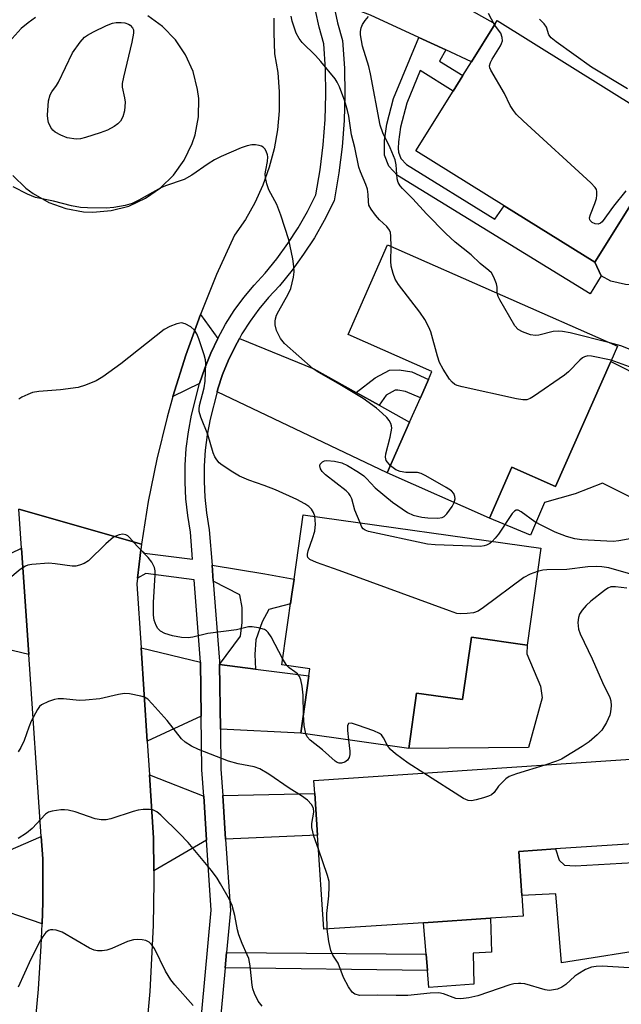
# Model space of a CAD drawing. Units: inches. Extents: x 1279759 to 1285759, y 465453 to 469454.
# Drawn here: x 1281354 to 1281490, y 466393 to 466615 of the extents above; entities that cross this region are included whole.
import ezdxf

# ---------------------------------------------------------------- set-up
doc = ezdxf.new("R2010")
doc.units = ezdxf.units.IN
doc.header["$MEASUREMENT"] = 0
for name, color, linetype in [('BLDG-Footprint', 5, 'Continuous'), ('CULTRL-Pad', 6, 'Continuous'), ('TRANS-Driveway', 251, 'Continuous'), ('TRANS-Non Street Sidewalk', 7, 'Continuous'), ('TRANS-Road', 130, 'Continuous'), ('TRANS-Street Sidewalk', 7, 'Continuous'), ('Undefined', 1, 'Continuous')]:
    doc.layers.add(name, color=color, linetype=linetype)

msp = doc.modelspace()

# ---------------------------------------------------------------- linework, layer by layer
at = {"layer": 'BLDG-Footprint'}
for points, elevation in [([(1281502.58, 466589.79), (1281484.22, 466560.35), (1281463.72, 466573.13), (1281443.77, 466585.57), (1281452.2, 466599.09), (1281454.39, 466602.6), (1281456.32, 466605.69), (1281461.69, 466614.31), (1281462.13, 466615.01)], 229.85), ([(1281487.84, 466537.95), (1281475.32, 466509.63), (1281465.45, 466513.99), (1281460.38, 466502.51), (1281437.26, 466512.72), (1281442.33, 466524.19), (1281444.76, 466529.71), (1281446.59, 466533.84), (1281447.39, 466535.66), (1281428.4, 466544.05), (1281437.35, 466564.31), (1281489.34, 466541.35)], 225.24), ([(1281472.02, 466495.66), (1281468.92, 466473.78), (1281456.32, 466475.56), (1281454.32, 466461.44), (1281443.92, 466462.91), (1281442.15, 466450.41), (1281417.7, 466453.87), (1281419.53, 466466.82), (1281419.76, 466468.42), (1281413.45, 466469.31), (1281415.71, 466485.29), (1281416.19, 466488.67), (1281418.25, 466503.27)], 221.16), ([(1281445.47, 466410.99), (1281422.93, 466409.49), (1281421.5, 466430.81), (1281420.88, 466440.21), (1281420.68, 466443.16), (1281502.37, 466448.62), (1281502.48, 466447.02), (1281503.09, 466437.77), (1281503.64, 466429.56), (1281497.72, 466429.16), (1281492.82, 466428.83), (1281475.31, 466427.66), (1281467.03, 466427.11), (1281467.7, 466417.16), (1281468.01, 466412.5), (1281460.65, 466412.01)], 218.53)]:
    msp.add_lwpolyline(points, close=True, dxfattribs=dict(at, elevation=elevation))
at = {"layer": 'CULTRL-Pad'}
for points in [[(1281504.98, 466555.32), (1281500.06, 466555.02), (1281495.02, 466555.12), (1281491.17, 466555.33), (1281487.86, 466556.06), (1281485.63, 466557.3), (1281484.22, 466560.35), (1281502.58, 466589.79), (1281509.3, 466585.53), (1281514, 466581.32), (1281515.73, 466575.04), (1281515.59, 466567.87), (1281513.78, 466563.52), (1281509.4, 466557.36)], [(1281511.74, 466525.84), (1281501.41, 466502.64), (1281485.98, 466510.42), (1281479.81, 466508), (1281472.81, 466506.02), (1281469.68, 466498.67), (1281460.38, 466502.51), (1281465.45, 466513.99), (1281475.32, 466509.63), (1281487.84, 466537.95)], [(1281472.31, 466461.82), (1281469.19, 466450.61), (1281442.15, 466450.41), (1281443.92, 466462.91), (1281454.32, 466461.44), (1281456.32, 466475.56), (1281468.92, 466473.78), (1281468.83, 466471.82), (1281471.92, 466464.51)], [(1281497.72, 466429.16), (1281498.63, 466405.37), (1281476.68, 466401.89), (1281475.44, 466417.54), (1281467.7, 466417.16), (1281467.03, 466427.11), (1281475.31, 466427.66), (1281476.15, 466425.12), (1281477.35, 466423.98), (1281479.8, 466423.82), (1281492.99, 466424.57), (1281492.82, 466428.83)], [(1281456.89, 466397.09), (1281446.67, 466396.35), (1281446.35, 466400.2), (1281446.05, 466403.85), (1281445.47, 466410.99), (1281460.65, 466412.01), (1281460.88, 466404.3), (1281456.72, 466404.07)]]:
    msp.add_lwpolyline(points, close=True, dxfattribs=at)
at = {"layer": 'TRANS-Driveway'}
for points in [[(1281450.52, 466608.37), (1281444.4, 466611.19), (1281433.49, 466616.23), (1281425.09, 466619.42), (1281424.81, 466621.68), (1281424.44, 466625.28), (1281424.39, 466628.92), (1281424.42, 466630.62), (1281429.04, 466630.33), (1281436.84, 466628.05), (1281440.89, 466626.01), (1281461.69, 466614.31), (1281456.32, 466605.69)], [(1281398.95, 466543.13), (1281397.38, 466539.83), (1281396.01, 466536.44), (1281394.85, 466532.96), (1281388.79, 466530.01), (1281391.71, 466539.34), (1281395.01, 466548.54)], [(1281430.23, 466530.91), (1281435.42, 466528.03), (1281442.33, 466524.19), (1281437.26, 466512.72), (1281398.79, 466531.08), (1281398.98, 466531.72), (1281400.04, 466534.95), (1281401.31, 466538.1), (1281402.82, 466541.14), (1281403.84, 466543.1), (1281420.68, 466536.22)], [(1281356.21, 466471.66), (1281343.54, 466474.66), (1281342.51, 466489.91), (1281354.55, 466495.72)], [(1281395.04, 466469.92), (1281395.2, 466457.73), (1281382.97, 466452.08), (1281381.59, 466473.18)], [(1281407.51, 466468.34), (1281419.53, 466466.82), (1281417.7, 466453.87), (1281399.54, 466454.74), (1281399.34, 466469.38)], [(1281395.76, 466439.63), (1281396.42, 466429.68), (1281384.5, 466422.73), (1281384.41, 466430.18), (1281383.48, 466444.43)], [(1281400.71, 466429.87), (1281400.06, 466439.73), (1281420.88, 466440.21), (1281421.5, 466430.81)], [(1281359.2, 466410.7), (1281346.42, 466415.14), (1281346.3, 466422.75), (1281346.25, 466425.01), (1281359.04, 466430.47), (1281359.39, 466425.44), (1281359.35, 466415.61)]]:
    msp.add_lwpolyline(points, close=True, dxfattribs=at)
at = {"layer": 'TRANS-Non Street Sidewalk'}
for points in [[(1281450.52, 466608.37), (1281449.11, 466605.87), (1281454.39, 466602.6), (1281452.21, 466599.09), (1281444.75, 466603.72), (1281441.69, 466596.34), (1281440.3, 466590.92), (1281439.81, 466587.63), (1281439.78, 466586.06), (1281439.81, 466585.26), (1281440.37, 466583.83), (1281441.65, 466582.48), (1281461.63, 466570.14), (1281463.72, 466573.13), (1281484.22, 466560.35), (1281485.63, 466557.3), (1281483.17, 466553.19), (1281439.63, 466579.99), (1281437.6, 466582.11), (1281436.66, 466584.55), (1281436.63, 466587.87), (1281437.18, 466591.56), (1281438.67, 466597.36), (1281444.4, 466611.19)], [(1281435.42, 466528.03), (1281430.23, 466530.91), (1281434.54, 466534.19), (1281437.8, 466535.92), (1281439.95, 466536.06), (1281442.8, 466535.55), (1281446.59, 466533.84), (1281444.76, 466529.71), (1281441.44, 466531.13), (1281439.69, 466531.44), (1281439.08, 466531.4), (1281437.03, 466530.31)], [(1281407.51, 466468.34), (1281399.34, 466469.38), (1281404.05, 466475.76), (1281404.49, 466478.9), (1281404.49, 466482.26), (1281403.93, 466485.17), (1281397.93, 466488.26), (1281397.65, 466491.88), (1281409.6, 466489.88), (1281416.19, 466488.67), (1281415.71, 466485.29), (1281415.4, 466483.11), (1281410.49, 466481.79), (1281408.97, 466479.01), (1281407.58, 466474.96), (1281407.33, 466471.68)], [(1281400.59, 466400.78), (1281400.91, 466404.28), (1281446.05, 466403.85), (1281446.35, 466400.2)]]:
    msp.add_lwpolyline(points, close=True, dxfattribs=at)
at = {"layer": 'TRANS-Road'}
msp.add_lwpolyline([(1281357.48, 466386.2), (1281358.39, 466395.99), (1281359.02, 466405.79), (1281359.2, 466410.7), (1281359.35, 466415.61), (1281359.39, 466425.44), (1281359.04, 466430.47), (1281356.21, 466471.66), (1281354.55, 466495.72), (1281353.95, 466504.53), (1281381.69, 466496.57), (1281381.54, 466495.34), (1281381.15, 466492.11), (1281380.78, 466488.89), (1281380.64, 466487.64), (1281381.59, 466473.18), (1281382.97, 466452.08), (1281383.48, 466444.43), (1281384.41, 466430.18), (1281384.5, 466422.73), (1281384.52, 466420.25), (1281384.35, 466410.33), (1281383.57, 466395.45), (1281382.7, 466385.56)], dxfattribs=at)
for points in [[(1281352.62, 466579.99, 0), (1281355.54, 466577.14, 0), (1281357.17, 466575.91, 0), (1281360.71, 466573.89, 0), (1281364.55, 466572.5, 0), (1281368.61, 466571.78, 0), (1281370.68, 466571.68, 0), (1281374.81, 466572.03, 0), (1281378.82, 466573.08, 0), (1281382.59, 466574.82, 0), (1281386.01, 466577.17, 0), (1281388.97, 466580.08, 0), (1281391.37, 466583.46, 0), (1281393.17, 466587.2, 0), (1281393.81, 466589.17, 0), (1281394.58, 466593.25, 0), (1281394.63, 466597.4, 0), (1281394.39, 466599.46, 0), (1281393.37, 466603.48, 0), (1281391.68, 466607.27, 0), (1281389.36, 466610.7, 0), (1281386.48, 466613.69, 0), (1281383.12, 466616.13, 0)], [(1281357.73, 466615.72, 0), (1281356.07, 466614.53, 0), (1281354.51, 466613.21, 0), (1281351.76, 466610.2, 0)], [(1281411.62, 466615.53, 0), (1281411.6, 466612.27, 0), (1281411.81, 466607.51, 0), (1281412.51, 466603.24, 0), (1281412.85, 466598.92, 0), (1281412.83, 466594.6, 0), (1281412.44, 466590.28, 0), (1281411.68, 466586.02, 0), (1281410.57, 466581.84, 0), (1281409.11, 466577.77, 0), (1281407.31, 466573.83, 0), (1281405.19, 466570.06, 0), (1281402.75, 466566.48, 0), (1281400.68, 466562.05, 0), (1281398.69, 466557.59, 0), (1281395.01, 466548.54, 0), (1281391.71, 466539.34, 0), (1281388.79, 466530.01, 0), (1281387.48, 466525.3, 0), (1281385.15, 466515.81, 0), (1281383.22, 466506.23, 0), (1281381.69, 466496.57, 0), (1281353.95, 466504.53, 0)]]:
    msp.add_polyline3d(points, dxfattribs=at)
at = {"layer": 'TRANS-Street Sidewalk'}
for points in [[(1281393.25, 466367.81), (1281397.48, 466413.83), (1281396.42, 466429.68), (1281395.76, 466439.63), (1281395.36, 466445.53), (1281395.2, 466457.73), (1281395.04, 466469.92), (1281393.6, 466488.54), (1281382.67, 466489.93), (1281380.78, 466488.89), (1281381.15, 466492.11), (1281381.54, 466495.34), (1281382.39, 466494.59), (1281393.24, 466493.2), (1281392.76, 466499.35), (1281392.14, 466503.09), (1281391.73, 466506.87), (1281391.54, 466510.66), (1281391.58, 466514.46), (1281391.83, 466518.24), (1281392.3, 466522.01), (1281392.99, 466525.74), (1281394.85, 466532.96), (1281396.01, 466536.44), (1281397.38, 466539.83), (1281398.95, 466543.13), (1281400.73, 466546.34), (1281402.69, 466549.42), (1281404.85, 466552.38), (1281407.17, 466555.21), (1281409.67, 466557.88), (1281412.33, 466561.17), (1281414.82, 466564.6), (1281417.12, 466568.15), (1281419.22, 466571.83), (1281421.13, 466575.61), (1281422.11, 466581.24), (1281422.81, 466586.91), (1281423.24, 466592.61), (1281423.41, 466598.33), (1281423.3, 466604.04), (1281422.92, 466609.75), (1281421.87, 466613.5), (1281421.06, 466617.31)], [(1281425.29, 466618.08), (1281426.05, 466614.53), (1281427.18, 466610.48), (1281427.59, 466604.23), (1281427.71, 466598.31), (1281427.54, 466592.39), (1281427.09, 466586.48), (1281426.36, 466580.61), (1281425.26, 466574.24), (1281423.01, 466569.79), (1281420.79, 466565.92), (1281418.37, 466562.17), (1281415.75, 466558.56), (1281412.91, 466555.06), (1281410.4, 466552.37), (1281408.24, 466549.75), (1281406.25, 466547), (1281404.42, 466544.14), (1281403.84, 466543.1), (1281402.82, 466541.14), (1281401.31, 466538.1), (1281400.04, 466534.95), (1281398.98, 466531.72), (1281398.79, 466531.08), (1281397.2, 466524.84), (1281396.55, 466521.35), (1281396.11, 466517.83), (1281395.87, 466514.29), (1281395.84, 466510.75), (1281396.02, 466507.2), (1281396.4, 466503.68), (1281397.03, 466499.87), (1281397.65, 466491.88), (1281397.93, 466488.26), (1281399.33, 466470.11), (1281399.34, 466469.38), (1281399.54, 466454.74), (1281399.66, 466445.7), (1281400.06, 466439.73), (1281400.71, 466429.87), (1281401.79, 466413.77), (1281400.91, 466404.28), (1281400.59, 466400.78), (1281397.52, 466367.3)]]:
    msp.add_lwpolyline(points, dxfattribs=at)
at = {"layer": 'Undefined'}
msp.add_line((1281414.54, 466469.16, 220), (1281413.63, 466470.56, 220), dxfattribs=at)
for points, elevation in [([(1281461.54, 466614.06), (1281460.19, 466616.64)], 230), ([(1281438.14, 466563.96), (1281438.12, 466566.25), (1281437.98, 466567.08), (1281437.78, 466567.6), (1281437.15, 466568.48), (1281435.55, 466569.96), (1281434.61, 466571.01), (1281433.61, 466572.34), (1281433.13, 466573.29), (1281433.02, 466574.07), (1281432.99, 466575.72), (1281432.79, 466576.88), (1281432.42, 466577.95), (1281431.19, 466580.81), (1281430.82, 466581.9), (1281429.93, 466586.34), (1281429.18, 466589.15), (1281428.58, 466593.37), (1281428.31, 466594.71), (1281427.71, 466596.81), (1281426.49, 466600.04), (1281425.96, 466601.08), (1281425.46, 466601.82), (1281422.24, 466605.77), (1281421.04, 466607.11), (1281418.06, 466610.05), (1281417.32, 466610.96), (1281416.71, 466612.21), (1281415.78, 466614.88), (1281415.52, 466615.98)], 226), ([(1281462.16, 466553.35), (1281462.16, 466554.72), (1281462.01, 466555.5), (1281461.41, 466557.02), (1281460.84, 466557.94), (1281460.26, 466558.5), (1281458.29, 466560.06), (1281456.28, 466562.02), (1281452.61, 466564.92), (1281450.53, 466566.86), (1281446.19, 466571.29), (1281443.04, 466574.74), (1281440.69, 466577.04), (1281440.16, 466577.68), (1281439.74, 466578.43), (1281439.51, 466579.25), (1281439.33, 466582.4), (1281439.07, 466583.52), (1281437.95, 466586.26), (1281436.26, 466589.6), (1281435.64, 466591.38), (1281433.51, 466603.01), (1281433.1, 466604.63), (1281431.71, 466609.27), (1281431.2, 466611.76), (1281431.2, 466612.58), (1281431.36, 466613.37), (1281431.68, 466614.12), (1281432.25, 466615.07), (1281433.01, 466615.93)], 228), ([(1281491.2, 466576.53), (1281488.43, 466573.01), (1281485.89, 466569.52), (1281485.51, 466569.18), (1281484.98, 466568.95), (1281484.31, 466569.02), (1281483.65, 466569.32), (1281483.16, 466569.77), (1281483.06, 466569.96), (1281483.03, 466570.41), (1281483.23, 466571.19), (1281484.25, 466573.65), (1281484.59, 466574.76), (1281484.7, 466575.56), (1281484.69, 466576.35), (1281484.58, 466576.83), (1281484.31, 466577.3), (1281483.31, 466578.36), (1281468.03, 466592.32), (1281466.54, 466593.78), (1281465.86, 466594.65), (1281465.11, 466595.8), (1281463.79, 466598.51), (1281460.7, 466603.8), (1281460.5, 466604.31), (1281460.42, 466604.81), (1281460.62, 466605.56), (1281461.01, 466606.32), (1281462.9, 466609.34), (1281463.15, 466609.85), (1281463.31, 466610.45), (1281463.28, 466611.18), (1281462.94, 466612.14), (1281461.54, 466614.06)], 230), ([(1281491.61, 466599.62), (1281483.46, 466604.52), (1281475.45, 466610.23), (1281474.33, 466611.14), (1281473.83, 466611.77), (1281473.32, 466613.56), (1281472.79, 466614.32), (1281471.74, 466615.32)], 232), ([(1281437.98, 466514.34), (1281437.06, 466515.5), (1281436.85, 466516.25), (1281436.95, 466517.06), (1281437.97, 466520.79), (1281438.3, 466522.81), (1281438.26, 466523.36), (1281438.09, 466523.86), (1281437.68, 466524.58), (1281437.16, 466525.26), (1281436.15, 466526.25), (1281434.86, 466527.35), (1281431.81, 466529.53), (1281426.18, 466532.94), (1281421.77, 466535.45), (1281420.51, 466536.28), (1281414.03, 466541.98), (1281413.15, 466543.11), (1281412.24, 466544.89), (1281411.91, 466546.22), (1281411.89, 466547.03), (1281411.98, 466547.56), (1281412.25, 466548.36), (1281412.72, 466549.4), (1281414.85, 466553.14), (1281415.44, 466554.46), (1281416.11, 466557.02), (1281416.21, 466558.19), (1281416.17, 466559.37), (1281415.91, 466561.11), (1281414.99, 466565.43), (1281413.23, 466570.98), (1281412.34, 466573.44), (1281410.46, 466576.77), (1281410.01, 466578.11), (1281409.74, 466579.5), (1281409.69, 466580.34), (1281409.78, 466581.19), (1281410.17, 466583.17), (1281410.24, 466584.19), (1281410.17, 466584.69), (1281409.88, 466585.5), (1281409.6, 466585.98), (1281409.24, 466586.37), (1281408.8, 466586.61), (1281408.29, 466586.76), (1281407.47, 466586.89), (1281406.64, 466586.92), (1281405.57, 466586.71), (1281404.26, 466586.24), (1281399.74, 466584.29), (1281398.2, 466583.54), (1281396.77, 466582.65), (1281393.07, 466580.03), (1281391.35, 466579.06), (1281387.13, 466577.62), (1281386.06, 466577.19), (1281381.08, 466574.39), (1281379.6, 466573.64), (1281377.98, 466573.17), (1281375.47, 466572.72), (1281373.69, 466572.63), (1281369.51, 466572.66), (1281367.89, 466572.78), (1281365.83, 466573.13), (1281361.76, 466574.14), (1281357.7, 466574.98), (1281355.91, 466575.74), (1281352.66, 466577.42)], 224), ([(1281487.94, 466538.18), (1281483.48, 466539.15), (1281482.66, 466539.16), (1281481.9, 466539), (1281481.45, 466538.74), (1281480.82, 466538.21), (1281478.25, 466535.57), (1281477.35, 466534.82), (1281470.32, 466529.97), (1281469.58, 466529.53), (1281468.81, 466529.24), (1281467.97, 466529.22), (1281466.52, 466529.49), (1281454.23, 466532.18), (1281453.1, 466532.48), (1281452.58, 466532.7), (1281451.93, 466533.21), (1281451.39, 466533.89), (1281449.95, 466536.16), (1281449.09, 466537.72), (1281448.62, 466539.13), (1281447.13, 466544.63), (1281446.7, 466545.68), (1281445.79, 466547.42), (1281444.63, 466549.08), (1281439.81, 466555.34), (1281439.07, 466556.56), (1281438.58, 466557.85), (1281438.17, 466559.47), (1281438.1, 466560.64), (1281438.14, 466563.96)], 226), ([(1281487.65, 466542.1), (1281478.61, 466544.38), (1281476.94, 466544.71), (1281475.93, 466544.79), (1281474.81, 466544.69), (1281471.57, 466543.89), (1281470.78, 466543.8), (1281469.7, 466543.97), (1281467.83, 466544.6), (1281466.89, 466545.13), (1281466.16, 466545.99), (1281462.75, 466551.87), (1281462.37, 466552.64), (1281462.16, 466553.35)], 228), ([(1281420.87, 466502.9), (1281420.58, 466503.8), (1281420.12, 466504.5), (1281419.55, 466505.12), (1281418.64, 466505.75), (1281416.86, 466506.67), (1281412.04, 466508.92), (1281409.47, 466509.88), (1281406, 466511.05), (1281403.83, 466512), (1281402.32, 466512.88), (1281399.91, 466514.48), (1281399.26, 466515.03), (1281398.73, 466515.65), (1281398.32, 466516.32), (1281397.91, 466517.28), (1281396.71, 466521.4), (1281395.12, 466525.34), (1281394.77, 466526.64), (1281394.74, 466527.11), (1281394.85, 466527.97), (1281395.89, 466531.99), (1281396.13, 466533.43), (1281396.24, 466537.45), (1281396.14, 466538.3), (1281395.84, 466539.43), (1281394.65, 466543.07), (1281394.19, 466544.15), (1281393.65, 466545.02), (1281392.83, 466545.73), (1281391.55, 466546.42), (1281390.75, 466546.63), (1281389.68, 466546.47), (1281388.08, 466545.86), (1281386.81, 466545.14), (1281376.99, 466537.38), (1281372.94, 466534.45), (1281371.46, 466533.53), (1281369.06, 466532.54), (1281367.39, 466532.06), (1281363.36, 466531.52), (1281358.46, 466531.11), (1281357.04, 466530.88), (1281355.97, 466530.48), (1281354.67, 466529.83), (1281353.95, 466529.37)], 222), ([(1281493.36, 466540.19), (1281490.07, 466541.44), (1281487.65, 466542.1)], 228), ([(1281496.18, 466535.2), (1281487.94, 466538.18)], 226), ([(1281431.12, 466501.45), (1281429.98, 466504.3), (1281429.24, 466506.86), (1281428.92, 466507.58), (1281428.58, 466508.03), (1281427.95, 466508.63), (1281423.32, 466512.28), (1281422.56, 466513.02), (1281422.17, 466513.66), (1281422, 466514.31), (1281422.11, 466514.72), (1281422.6, 466515.21), (1281423.06, 466515.43), (1281423.59, 466515.51), (1281425.32, 466515.39), (1281427.02, 466515.01), (1281428.32, 466514.38), (1281430.8, 466512.86), (1281431.98, 466512.05), (1281432.59, 466511.49), (1281434.58, 466509.32), (1281438.44, 466506.1), (1281441.86, 466503.76), (1281443.16, 466503.16), (1281445.09, 466502.7), (1281446.47, 466502.53), (1281448.7, 466502.48), (1281449.73, 466502.64), (1281450.17, 466502.87), (1281450.75, 466503.45), (1281451.92, 466505.12), (1281452.42, 466506.02)], 224), ([(1281452.42, 466506.02), (1281452.63, 466506.87), (1281452.58, 466507.36), (1281452.32, 466508.05), (1281451.8, 466508.65), (1281450.59, 466509.45), (1281445.97, 466512.08), (1281444.93, 466512.59), (1281444.11, 466512.8), (1281441.49, 466512.79), (1281440.18, 466513), (1281439.2, 466513.38), (1281437.98, 466514.34)], 224), ([(1281471.27, 466490.39), (1281469.58, 466489.81), (1281468.14, 466489.04), (1281459.07, 466482.25), (1281457.83, 466481.46), (1281456.76, 466481.1), (1281455.33, 466480.89), (1281453.9, 466480.82), (1281453.05, 466480.95), (1281451.36, 466481.51), (1281426.4, 466490.65), (1281421.31, 466492.43), (1281419.76, 466493.14), (1281419.31, 466493.61), (1281419.21, 466493.94), (1281419.21, 466494.34), (1281419.39, 466495.11), (1281420.37, 466497.85), (1281420.87, 466499.54), (1281421.04, 466501.15), (1281420.87, 466502.9)], 222), ([(1281493.39, 466498.03), (1281489.65, 466497.32), (1281488.34, 466497.21), (1281481.26, 466497.55), (1281479.7, 466497.8), (1281477.79, 466498.34), (1281475.23, 466499.31), (1281472.2, 466500.8), (1281470.66, 466501.69), (1281467.58, 466503.95), (1281466.87, 466504.27), (1281466.44, 466504.28), (1281466.04, 466504.09), (1281465.49, 466503.53), (1281462.41, 466498.86), (1281461.7, 466497.93), (1281461.02, 466497.22)], 224), ([(1281461.02, 466497.22), (1281460.44, 466496.75), (1281459.72, 466496.36), (1281459.21, 466496.2), (1281458.36, 466496.1), (1281448.1, 466496.45), (1281446.35, 466496.6), (1281433.01, 466499.43), (1281432.25, 466499.75), (1281431.85, 466500.07), (1281431.55, 466500.47), (1281431.12, 466501.45)], 224), ([(1281413.63, 466470.56), (1281410.99, 466475.65), (1281410.38, 466476.61), (1281410, 466476.99), (1281409.53, 466477.27), (1281408.15, 466477.68), (1281406.71, 466477.93), (1281405.87, 466477.91), (1281403.2, 466477.24), (1281396.68, 466476.39), (1281393.32, 466475.56), (1281392.24, 466475.39), (1281390.78, 466475.48), (1281388.72, 466475.84), (1281387.01, 466476.39), (1281386, 466476.95), (1281385.4, 466477.54), (1281385, 466478.21), (1281384.59, 466479.42), (1281384.42, 466480.58), (1281384.38, 466483.39), (1281384.8, 466489.69), (1281384.78, 466490.55), (1281384.61, 466491.34), (1281384, 466492.5), (1281383.17, 466493.6), (1281380.7, 466496.14), (1281379.01, 466498.09), (1281378.62, 466498.45), (1281378.18, 466498.71), (1281377.45, 466498.83), (1281376.68, 466498.73), (1281376.01, 466498.5), (1281375.38, 466498.15), (1281373.6, 466496.69), (1281369.72, 466492.84), (1281368.76, 466492.24), (1281367.7, 466491.84), (1281366.88, 466491.65), (1281366.02, 466491.61), (1281362.19, 466492.18), (1281360.71, 466492.27), (1281356.87, 466492), (1281356.01, 466491.84), (1281355.48, 466491.64), (1281354.26, 466490.86), (1281351.45, 466488.57)], 220), ([(1281492.9, 466489.7), (1281487.36, 466491.26), (1281485.8, 466491.51), (1281484.67, 466491.58), (1281482.63, 466491.51), (1281477.91, 466490.88), (1281473.33, 466490.83), (1281472.49, 466490.71), (1281471.27, 466490.39)], 222), ([(1281491.47, 466486.65), (1281488.9, 466486.98), (1281487.86, 466486.92), (1281487.13, 466486.62), (1281486.44, 466486.14), (1281483.3, 466483.74), (1281482.29, 466482.76), (1281481.38, 466481.69), (1281480.77, 466480.79), (1281480.51, 466480), (1281480.41, 466478.85), (1281480.53, 466477.4), (1281480.91, 466476.29), (1281483.59, 466470.65), (1281485.97, 466465.33), (1281487.62, 466461.92), (1281487.81, 466461.15), (1281487.88, 466460.07), (1281487.79, 466458.71), (1281487.61, 466457.9), (1281486.86, 466456.29), (1281485.78, 466454.52), (1281484.75, 466453.45), (1281482.93, 466451.89), (1281481.33, 466450.81), (1281476.65, 466447.97), (1281475.57, 466447.51), (1281472.93, 466446.65)], 220), ([(1281418.3, 466458.08), (1281418.29, 466462.43), (1281418.06, 466464.48), (1281417.77, 466465.9), (1281417.44, 466466.64), (1281416.95, 466467.24), (1281416.37, 466467.76), (1281415.07, 466468.66), (1281414.54, 466469.16)], 220), ([(1281421.72, 466427.6), (1281420.69, 466430.56), (1281420.23, 466432.54), (1281420.24, 466433.4), (1281420.65, 466436.01), (1281420.58, 466436.86), (1281420.17, 466437.74), (1281419.23, 466438.68), (1281417.87, 466439.66), (1281415.11, 466441.43), (1281410.47, 466444.57), (1281408.43, 466445.76), (1281407.15, 466446.22), (1281403.58, 466446.89), (1281401.35, 466447.56), (1281394.57, 466450.14), (1281392.99, 466450.91), (1281391.61, 466451.84), (1281390.78, 466452.57), (1281387.51, 466456.7), (1281384.14, 466460.48), (1281383.1, 466461.51), (1281382.39, 466461.97), (1281381.58, 466462.23), (1281379.02, 466462.74), (1281377.87, 466462.83), (1281376.46, 466462.62), (1281372.25, 466461.65), (1281369.06, 466461.29), (1281367.6, 466461.25), (1281364.04, 466461.63), (1281362.87, 466461.64), (1281362.02, 466461.46), (1281360.63, 466461.01), (1281359.08, 466460.28), (1281358.66, 466459.91), (1281358.16, 466459.21), (1281356.78, 466456.56), (1281356.18, 466455.21), (1281355.14, 466452.21), (1281354.44, 466450.6), (1281353.8, 466449.62)], 218), ([(1281418.87, 466453.7), (1281418.52, 466455.56), (1281418.3, 466458.08)], 220), ([(1281437.32, 466451.09), (1281436.45, 466452.81), (1281435.95, 466453.45), (1281435.53, 466453.79), (1281434.22, 466454.4), (1281430.52, 466455.7), (1281429.17, 466456.1), (1281428.55, 466456.05), (1281428.4, 466455.92), (1281428.26, 466455.53), (1281428.25, 466454.45), (1281428.5, 466452.34)], 220), ([(1281428.5, 466452.34), (1281428.85, 466449.82), (1281428.83, 466449.04), (1281428.67, 466448.35), (1281428.26, 466447.75), (1281427.65, 466447.33), (1281426.96, 466447.07), (1281426.38, 466447.04), (1281425.92, 466447.21), (1281425.49, 466447.49), (1281422.6, 466450.09), (1281419.88, 466452.25), (1281419.14, 466453.06), (1281418.87, 466453.7)], 220), ([(1281445.55, 466444.82), (1281442.02, 466447.09), (1281439.11, 466449.19), (1281437.99, 466450.14), (1281437.32, 466451.09)], 220), ([(1281472.93, 466446.65), (1281466.5, 466444.64), (1281464.85, 466444.02), (1281464.13, 466443.54), (1281463.27, 466442.73), (1281462.47, 466441.84), (1281461.47, 466440.46), (1281460.88, 466439.93), (1281460.14, 466439.58), (1281459.07, 466439.22), (1281457.42, 466438.76), (1281456.33, 466438.56), (1281455.54, 466438.63), (1281454.51, 466439.11), (1281445.55, 466444.82)], 220), ([(1281408.99, 466392.14), (1281408.12, 466393.25), (1281407.27, 466394.99), (1281406.89, 466396.03), (1281406.7, 466396.86), (1281406.27, 466401.2), (1281405.94, 466402.9), (1281405.63, 466403.73), (1281404.43, 466406.31), (1281403.69, 466408.25), (1281403.4, 466409.36), (1281402.81, 466412.62), (1281402.2, 466414.9), (1281401.57, 466416.21), (1281399.57, 466419.78), (1281398.82, 466421.03), (1281397.5, 466422.8), (1281392.23, 466429.11), (1281390.32, 466431.15), (1281386.06, 466435.3), (1281385.16, 466436.05), (1281384.29, 466436.48), (1281383.47, 466436.61), (1281382.05, 466436.59), (1281380.92, 466436.44), (1281379.83, 466436.15), (1281374.79, 466434.47), (1281373.7, 466434.29), (1281372.59, 466434.26), (1281371.22, 466434.49), (1281366.67, 466436.03), (1281365.12, 466436.45), (1281364.29, 466436.52), (1281363.44, 466436.49), (1281361.48, 466436.25), (1281360.7, 466436), (1281360.02, 466435.51), (1281357, 466432.3), (1281355.69, 466431.22), (1281353.8, 466430.01)], 216), ([(1281423.7, 466409.54), (1281423.59, 466413.07), (1281424.04, 466417.06), (1281424.14, 466419.11), (1281424.11, 466420.28), (1281423.8, 466421.69), (1281421.72, 466427.6)], 218), ([(1281393.35, 466392.28), (1281389.26, 466396.94), (1281388.35, 466398.08), (1281387.1, 466400.05), (1281384.61, 466405.19), (1281383.99, 466406.09), (1281383.41, 466406.62), (1281382.67, 466406.93), (1281381.86, 466407.1), (1281380.73, 466407.21), (1281379.9, 466407.14), (1281378.55, 466406.71), (1281374.98, 466405.18), (1281373.86, 466404.78), (1281372.8, 466404.6), (1281371.76, 466404.62), (1281370.98, 466404.78), (1281369.93, 466405.26), (1281363.73, 466408.83), (1281362.4, 466409.28), (1281361.61, 466409.41), (1281361.11, 466409.4), (1281360.66, 466409.25), (1281360.07, 466408.76), (1281359.38, 466407.9), (1281358.78, 466406.91), (1281356.68, 466402.75), (1281353.79, 466396.39)], 214), ([(1281491.98, 466400.78), (1281485.86, 466401.17), (1281484.52, 466401.12), (1281483.49, 466400.94), (1281482.14, 466400.38), (1281480.35, 466399.37), (1281479.68, 466398.86), (1281477.63, 466397.03), (1281476.75, 466396.41), (1281475.75, 466395.99), (1281474.43, 466395.7), (1281473.87, 466395.69), (1281473.01, 466395.82), (1281468.4, 466397.13), (1281467.52, 466397.27), (1281466.97, 466397.27), (1281465.87, 466397.13), (1281465.03, 466396.92), (1281457.73, 466394.43), (1281455.69, 466394), (1281453.93, 466393.75), (1281452.82, 466393.82), (1281450.02, 466394.92), (1281448.95, 466395.12), (1281446.98, 466395.02), (1281441.91, 466394.5), (1281439.33, 466394.5), (1281435.05, 466394.63), (1281431.06, 466394.55), (1281429.98, 466394.82), (1281429.34, 466395.31), (1281428.52, 466396.49), (1281427.35, 466398.58), (1281426.15, 466401.81), (1281424.98, 466403.68), (1281424.49, 466404.73), (1281424.06, 466406.76), (1281423.7, 466409.54)], 218)]:
    msp.add_lwpolyline(points, dxfattribs=dict(at, elevation=elevation))
at = {"layer": 'Undefined', "elevation": 226}
msp.add_lwpolyline([(1281366.93, 466588.19), (1281364.87, 466588.47), (1281363.46, 466589.07), (1281362.16, 466589.77), (1281361.64, 466590.25), (1281361.21, 466590.84), (1281360.69, 466592), (1281360.5, 466592.79), (1281360.42, 466593.61), (1281360.7, 466596.84), (1281361.03, 466598.24), (1281361.41, 466598.93), (1281362.47, 466600.35), (1281362.92, 466601.09), (1281366.11, 466607.73), (1281367.8, 466610.17), (1281368.78, 466611.26), (1281369.5, 466611.75), (1281370.82, 466612.44), (1281373.78, 466613.9), (1281375.16, 466614.46), (1281375.99, 466614.6), (1281377.12, 466614.59), (1281377.96, 466614.48), (1281378.73, 466614.24), (1281379.15, 466613.96), (1281379.65, 466613.39), (1281379.86, 466612.95), (1281379.91, 466612.15), (1281379.53, 466610.13), (1281377.59, 466602.19), (1281377.32, 466600.79), (1281377.32, 466599.96), (1281377.87, 466597.58), (1281377.97, 466596.55), (1281377.82, 466594.58), (1281377.45, 466593.25), (1281376.92, 466592.3), (1281376.38, 466591.69), (1281375.48, 466591.05), (1281374.01, 466590.24), (1281372.38, 466589.62), (1281369.03, 466588.57), (1281367.91, 466588.27)], close=True, dxfattribs=at)

doc.saveas('drawing.dxf')
